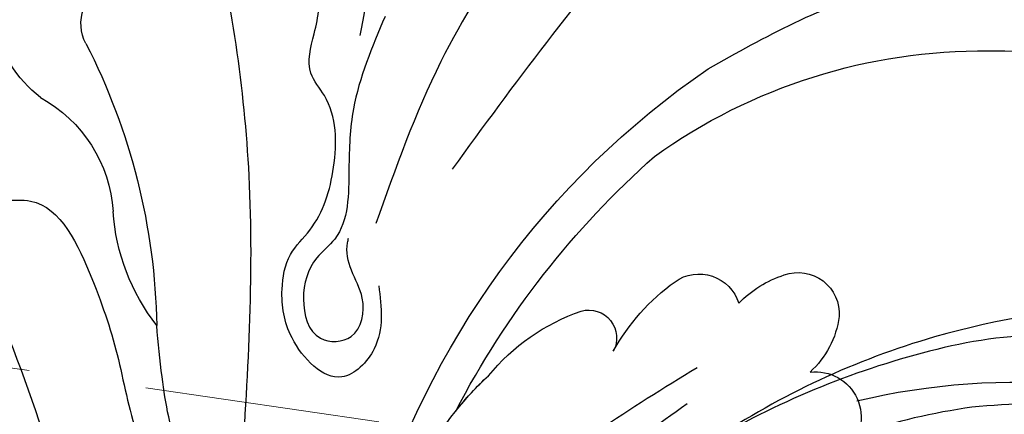
# Model space of a CAD drawing. Units: millimetres. Extents: x 14819 to 16919, y 147 to 1632.
# Drawn here: x 15732 to 15785, y 837 to 858 of the extents above; entities that cross this region are included whole.
import ezdxf

# ---------------------------------------------------------------- set-up
doc = ezdxf.new("R2010")
doc.units = ezdxf.units.MM
doc.linetypes.add('HIDDEN', pattern=[9.524999999999999, 6.35, -3.175])
for name, color, linetype in [('H-06.木作(細線)', 8, 'Continuous'), ('H-08.木作(細線)', 8, 'Continuous'), ('IE-DIM', 3, 'Continuous'), ('文字', 2, 'Continuous')]:
    doc.layers.add(name, color=color, linetype=linetype)
doc.styles.add('CHINA', font='SIMPLEX.shx')
doc.styles.add('新細明體', font='txt')
doc.dimstyles.new('5', dxfattribs={"dimtxt": 12.5, "dimasz": 3.75, "dimexe": 2.5, "dimexo": 2.5, "dimgap": 1.5, "dimtad": 2, "dimdec": 0, "dimtxsty": '新細明體', "dimblk": 'ARCHTICK', "dimcen": 5, "dimclrd": 8, "dimclre": 8, "dimclrt": 4, "dimadec": 0, "dimazin": 0, "dimtfac": 1, "dimtdec": 0, "dimtix": 1, "dimtmove": 2, "dimatfit": 3, "dimldrblk": 'OPEN90', "dimfxl": 1.25, "dimlwd": 9, "dimlwe": 9, "dimarcsym": 0})
doc.dimstyles.new('DN-1', dxfattribs={"dimtxt": 2.6, "dimasz": 1, "dimexe": 1, "dimexo": 2, "dimgap": 0.5, "dimtad": 1, "dimdec": 0, "dimzin": 9, "dimdsep": 46, "dimtxsty": 'CHINA', "dimblk": 'ARCHTICK', "dimcen": 2, "dimdle": 1, "dimclrd": 5, "dimclre": 8, "dimclrt": 4, "dimadec": 1, "dimazin": 2, "dimtfac": 0.4166666666666667, "dimtdec": 0, "dimtix": 1, "dimtmove": 2, "dimatfit": 0, "dimldrblk": 'CCC', "dimfxl": 4, "dimfxlon": 1, "dimtzin": 0, "dimlwd": 25, "dimlwe": 25, "dimarcsym": 0})

# ---------------------------------------------------------------- blocks, each defined once
blk = doc.blocks.new('SE-21057L-d')
at = {"layer": 'H-08.木作(細線)', "ltscale": 0.2}
for centre, radius, start, end in [((-51.49438857732821, 10.79377263525294), 45.60849635732216, 80.78481424478451, 115.7201772286484), ((-51.49438857728092, 10.79377263530046), 45.60849635732216, 80.78481424478451, 115.7201772286484), ((-51.49438857728092, 10.79377263530046), 45.60849635732216, 80.78481424478451, 115.7201772286484), ((-48.60953407028137, 25.81782086825569), 30.31957845445176, 45.33861125583067, 81.61940239360669), ((-48.60953407023408, 25.81782086830344), 30.31957845445176, 45.33861125583067, 81.61940239360669), ((-48.60953407023408, 25.81782086830344), 30.31957845445176, 45.33861125583067, 81.61940239360669), ((-61.27826895491307, 18.94615500385726), 46.2781522344789, 7.493168190770852, 46.4802791436488), ((2.09760561753501, 49.98634526628166), 2.273809697129918, 323.0641340955797, 59.84647762735085), ((2.097605617585941, 49.98634526632895), 2.273809697129918, 323.0641340955797, 59.84647762735085), ((2.097605617585941, 49.98634526632895), 2.273809697129918, 323.0641340955797, 59.84647762735085), ((2.355198605418991, 51.66888013446396), 7.224469437746267, 299.110681268455, 337.7261329131101), ((2.355198605469923, 51.66888013451171), 7.224469437746267, 299.110681268455, 337.7261329131101), ((2.355198605469923, 51.66888013451171), 7.224469437746267, 299.110681268455, 337.7261329131101), ((32.0023572876089, 28.13999023739734), 34.76096192226976, 143.9021550252661, 169.9844219877252), ((32.00235728765983, 28.13999023744464), 34.76096192226976, 143.9021550252661, 169.9844219877252), ((32.00235728765983, 28.13999023744464), 34.76096192226976, 143.9021550252661, 169.9844219877252), ((-64.52178405780796, 16.83593331330303), 48.15387609887517, 18.52903383233494, 39.37330585565108), ((-64.52178405775703, 16.83593331335078), 48.15387609887517, 18.52903383233494, 39.37330585565108), ((-64.52178405775703, 16.83593331335078), 48.15387609887517, 18.52903383233494, 39.37330585565108), ((8.44132949669438, 38.23347360331536), 7.573430472890564, 109.8485007706231, 167.3001022263292), ((8.441329496745311, 38.23347360336311), 7.573430472890564, 109.8485007706231, 167.3001022263292), ((8.441329496745311, 38.23347360336311), 7.573430472890564, 109.8485007706231, 167.3001022263292), ((-36.2634094609457, 40.20287151801085), 2.220171508848515, 61.38537057598941, 175.0399660826868), ((-36.26340946089476, 40.2028715180586), 2.220171508848515, 61.38537057598941, 175.0399660826868), ((-36.26340946089476, 40.2028715180586), 2.220171508848515, 61.38537057598941, 175.0399660826868), ((-37.96937014901778, 36.72445174387713), 6.093075608979285, 35.58780980891683, 62.96793379974105), ((-37.96937014896685, 36.72445174392442), 6.093075608979285, 35.58780980891683, 62.96793379974105), ((-37.96937014896685, 36.72445174392442), 6.093075608979285, 35.58780980891683, 62.96793379974105), ((-31.01036991250294, 39.28295922145799), 2.233995521511135, 45.48624822922473, 153.7703961802198), ((-31.01036991245201, 39.28295922150619), 2.233995521511135, 45.48624822922473, 153.7703961802198), ((-31.01036991245201, 39.28295922150619), 2.233995521511135, 45.48624822922473, 153.7703961802198), ((-37.55178972680005, 32.72955057704667), 11.49338982121326, 19.92775355275504, 45.1367727987383), ((-37.55178972674912, 32.72955057709396), 11.49338982121326, 19.92775355275504, 45.1367727987383), ((-37.55178972674912, 32.72955057709396), 11.49338982121326, 19.92775355275504, 45.1367727987383), ((-33.51872223149257, 40.29461655005207), 4.957557714458702, 178.8417351913751, 218.6901286979075), ((-33.51872223144164, 40.29461655009936), 4.957557714458702, 178.8417351913751, 218.6901286979075), ((-33.51872223144164, 40.29461655009936), 4.957557714458702, 178.8417351913751, 218.6901286979075), ((-9.918325313254172, 42.40223522563474), 11.2535747168544, 313.1013092481626, 347.1447950982106), ((-9.91832531320324, 42.40223522568249), 11.2535747168544, 313.1013092481626, 347.1447950982106), ((-9.91832531320324, 42.40223522568249), 11.2535747168544, 313.1013092481626, 347.1447950982106), ((-25.3255665612196, 37.14907565703334), 1.507143816466647, 65.26124867682691, 199.4629366336372), ((-25.32556656116867, 37.14907565708108), 1.507143816466647, 65.26124867682691, 199.4629366336372), ((-25.32556656116867, 37.14907565708108), 1.507143816466647, 65.26124867682691, 199.4629366336372), ((-29.95902510966698, 28.65651182560168), 11.17848389852377, 30.25243772903905, 61.90597570256448), ((-29.95902510961605, 28.65651182564943), 11.17848389852377, 30.25243772909531, 61.90597570256448), ((-29.95902510961605, 28.65651182564943), 11.17848389852377, 30.25243772909531, 61.90597570256448), ((-38.05442350198791, 34.81590878436691), 2.471174279620164, 74.36170288466212, 218.7258275041636), ((-38.05442350193698, 34.81590878441466), 2.471174279620164, 74.36170288466212, 218.7258275041636), ((-38.05442350193698, 34.81590878441466), 2.471174279620164, 74.36170288466212, 218.7258275041636), ((-32.77479606962152, 24.38486698872293), 15.92568271520132, 355.2505551747329, 38.4518130745459), ((-32.77479606957058, 24.38486698877068), 15.92568271520132, 355.2505551747329, 38.4518130745459), ((-32.77479606957058, 24.38486698877068), 15.92568271520132, 29.1347192645289, 38.4518130745459)]:
    blk.add_arc(centre, radius, start, end, dxfattribs=at)
for points, knots in [([(-45.0805280417153, 85.37922760680203), (-40.73388539330699, 82.82276258597494), (-31.69038246817217, 77.50385308180512), (-21.90121596105018, 65.02523551532204), (-15.15468406574291, 52.81059231208246), (-13.60977254762474, 44.55397334184499), (-13.02961784472427, 41.45339685608315)], [0, 0, 0, 0, 15.00175358637855, 31.21222824475805, 46.87856054485852, 56.29948011525963, 56.29948011525963, 56.29948011525963, 56.29948011525963]), ([(-16.6548302533738, 45.00775109127062), (-19.24129808645739, 50.06094462532246), (-24.00698210804694, 59.37168237167953), (-33.43179137444167, 71.33943052784889), (-43.5228963413465, 77.33098143175448), (-52.03392162278396, 79.1952354488235), (-57.41350664041966, 77.83073730865772), (-61.55135167796107, 77.06526877638089), (-64.65460870555398, 76.53416436616362), (-66.48100573053307, 78.24668538929427), (-65.18113648922008, 80.2219495912127), (-63.14309749410313, 80.88520690856467), (-61.64224772765374, 80.93506223019676), (-60.8909940479316, 80.96001742202634)], [0, 0, 0, 0, 17.02559240700019, 31.37042442758891, 45.05147411671712, 51.38429471170243, 56.90315391093483, 61.33341983792913, 64.34804440237586, 65.72240060317827, 67.66283998613488, 69.89895869395065, 72.14002216437846, 72.14002216437846, 72.14002216437846, 72.14002216437846]), ([(-16.65483025332287, 45.00775109131837), (-19.24129808640646, 50.06094462536976), (-24.00698210799601, 59.37168237172727), (-33.43179137439074, 71.33943052789664), (-43.52289634129556, 77.33098143180223), (-52.03392162273303, 79.19523544887079), (-57.41350664036872, 77.83073730870501), (-61.55135167791013, 77.06526877642864), (-64.65460870550305, 76.53416436621092), (-66.48100573048214, 78.24668538934156), (-65.18113648916915, 80.22194959125909), (-63.14309749405584, 80.88520690861287), (-61.64224772760281, 80.93506223024406), (-60.89099404788067, 80.96001742207409)], [0, 0, 0, 0, 17.02559240700019, 31.37042442758891, 45.05147411671712, 51.38429471170243, 56.90315391093483, 61.33341983792909, 64.34804440237582, 65.72240060317823, 67.66283998613484, 69.89895869394726, 72.14002216437872, 72.14002216437872, 72.14002216437872, 72.14002216437872]), ([(-13.71059958318074, 38.16430322835504), (-14.03597607300981, 37.0382720415987), (-14.58133790830107, 35.15093705027311), (-12.35786311700213, 32.05123253146667), (-9.290162287121348, 34.40323360616912), (-8.51201177765688, 36.86633939924968), (-8.535792885999399, 39.0890586005853), (-10.07324342657375, 41.04652333726881), (-10.50930647109999, 44.17222517435448), (-9.982071341739356, 47.32734785258117), (-7.926991768879816, 49.01378432588581), (-8.209514003985532, 51.26341932319747), (-8.28264070667501, 53.809491872325), (-6.560012041598384, 55.58564171902071), (-4.958524428482633, 57.58615088091983), (-6.103188315191801, 59.41834219984003), (-6.642180196413392, 61.66431130087994), (-4.039710107055726, 63.14720106940467), (-2.090142316370475, 65.36301759154003), (-1.127058566544292, 67.76833730966518), (-1.147175689464348, 70.07812857049112), (-2.813295657972049, 70.38612339268138), (-4.241595982195577, 69.97923913740351), (-4.480389000167634, 70.91832383234441), (-3.372253372941486, 71.53930188599452), (-2.527334776896168, 72.50244839884454), (-2.040718963140534, 73.43481577610419), (-1.84655893791205, 73.80683096421444)], [0, 0, 0, 0, 3.409575612392719, 5.714771877122505, 9.121637614395194, 11.79862952723841, 13.73580550479388, 15.40816187864898, 19.03020832315374, 22.92891002246225, 24.3400194899938, 26.48121254595912, 29.14786209976373, 31.66386980771764, 33.7825364545607, 35.93139887471196, 37.55121696328896, 40.04553207087431, 43.58166744961161, 46.54584041125845, 47.89137827143144, 49.58728333856691, 50.91846576968788, 51.2051252966127, 52.15518789929514, 54.02883579656618, 55.27274184074995, 55.27274184074995, 55.27274184074995, 55.27274184074995]), ([(-13.71059958312981, 38.16430322840279), (-14.03597607295887, 37.038272041646), (-14.58133790825741, 35.15093705031904), (-12.35786311695119, 32.05123253151532), (-9.290162287066778, 34.40323360621551), (-8.512011777613225, 36.86633939929743), (-8.535792885948467, 39.08905860063305), (-10.07324342652282, 41.04652333731656), (-10.50930647104542, 44.17222517440177), (-9.982071341688425, 47.32734785262846), (-7.926991768828884, 49.0137843259331), (-8.209514003938239, 51.26341932324476), (-8.282640706624079, 53.80949187237229), (-6.560012041547452, 55.58564171906846), (-4.958524428431701, 57.58615088096712), (-6.103188315140869, 59.41834219988732), (-6.64218019636246, 61.66431130092724), (-4.039710107004794, 63.14720106945197), (-2.090142316319543, 65.36301759158778), (-1.127058566493361, 67.76833730971293), (-1.147175689413416, 70.07812857053841), (-2.813295657921117, 70.38612339272868), (-4.241595982144645, 69.9792391374508), (-4.480389000116702, 70.91832383239262), (-3.372253372890555, 71.5393018860409), (-2.527334776848875, 72.5024483988941), (-2.040718963093241, 73.43481577615194), (-1.846558937861118, 73.80683096426174)], [0, 0, 0, 0, 3.409575612392797, 5.714771877125099, 9.121637614397788, 11.79862952723973, 13.7358055047949, 15.40816187865001, 19.03020832315476, 22.92891002246328, 24.34001948999482, 26.48121254596036, 29.14786209976475, 31.66386980771866, 33.78253645456172, 35.93139887471298, 37.55121696328998, 40.0455320708755, 43.5816674496128, 46.54584041125943, 47.89137827143241, 49.58728333856789, 50.91846576968885, 51.20512529661389, 52.15518789929616, 54.0288357965647, 55.27274184075025, 55.27274184075025, 55.27274184075025, 55.27274184075025]), ([(-4.268744426928606, 69.76400380941095), (-5.333235894777317, 68.34738711604723), (-8.114797047550383, 64.64570788080755), (-10.79465227416949, 58.28433136630838), (-10.65563161906175, 53.37240910922173), (-10.59815491744666, 51.34162390168558)], [0, 0, 0, 0, 5.323880234952338, 13.9115238504209, 19.96457142224873, 19.96457142224873, 19.96457142224873, 19.96457142224873]), ([(3.72858633828946, 67.85268318533053), (1.845172005716449, 64.11778795758482), (-2.173895445786911, 56.14779665774722), (-6.566921858378919, 42.29923920595093), (-7.505247860270174, 32.08514287534081), (-8.008845010415826, 26.6032636638015)], [0, 0, 0, 0, 12.54216591259715, 26.76405818881205, 43.23893532484956, 43.23893532484956, 43.23893532484956, 43.23893532484956]), ([(-29.41093875767547, 52.50417402074572), (-32.18905865190754, 54.6958754525499), (-39.00252996682684, 60.07112756728702), (-52.13899077155293, 60.32477639116814), (-63.02496607060311, 58.03847044699205), (-69.89674981824646, 54.44530448957266), (-74.34346222276872, 51.2064891289906), (-75.4877318222243, 47.07336744275244), (-75.02045829738927, 43.66641014563629), (-73.42778887096938, 42.85147930737139), (-72.87071918293805, 42.56644007681325)], [0, 0, 0, 0, 10.40859390755167, 25.52757214149632, 37.1507205262071, 43.56599386665395, 48.93235938131796, 52.79117036520898, 56.15048873719702, 57.95753287608584, 57.95753287608584, 57.95753287608584, 57.95753287608584]), ([(14.92905859222083, 58.03969833571819), (15.09428401929472, 58.17567945927931), (15.77982372225961, 58.73988111216522), (17.62373046872017, 58.69707258966946), (19.14515952995862, 56.70352341276066), (18.08885211504094, 53.47000338077942), (14.67250034567041, 51.97421537633409), (11.08689293050338, 49.23652722292445), (10.92805487045553, 45.03227723581949), (10.3734741260123, 41.85105572564817), (8.945332367886294, 39.38470644427207), (6.983104593939061, 39.52478397978166), (4.211737695441116, 40.21765041970775), (1.529733519684669, 36.17809351968617), (-0.566259633644222, 32.15541168704522), (-1.636940484306251, 28.84322994885542), (-3.077833401999669, 26.73768109065986), (-2.55596957887974, 25.23631038346457), (-4.077470288495533, 23.72089275106828), (-5.894232660466514, 25.44971056515305), (-4.042993937720894, 28.08974499788701), (-3.066242899065401, 30.91193652405173), (-2.461527749994275, 33.27593327892373), (-2.228865088425664, 34.18547519758113)], [0, 0, 0, 0, 0.6376278983416939, 2.645593040777003, 4.665018356839092, 7.256828971670339, 11.51651946998841, 15.54680270844445, 19.94227181452326, 23.17480276630956, 25.71498596749898, 27.19250419917911, 28.67991557708842, 34.00825974792092, 38.60841998432606, 43.13754964758768, 44.39474824587749, 45.85519468569493, 47.46759714535393, 49.05547192289137, 51.26119926076494, 55.72802187385861, 58.52134505492768, 58.52134505492768, 58.52134505492768, 58.52134505492768]), ([(14.92905859227176, 58.03969833576548), (15.09428401934565, 58.17567945932706), (15.77982372231054, 58.73988111221252), (17.6237304687711, 58.69707258971721), (19.14515953000955, 56.70352341280841), (18.08885211509187, 53.47000338082717), (14.67250034572135, 51.97421537638184), (11.08689293055431, 49.23652722297174), (10.92805487050646, 45.03227723586724), (10.37347412606323, 41.85105572569546), (8.945332367937226, 39.38470644431982), (6.983104593989992, 39.52478397982895), (4.211737695492047, 40.2176504197555), (1.529733519735601, 36.17809351973392), (-0.5662596335932903, 32.15541168709251), (-1.636940484255319, 28.84322994890317), (-3.077833401948737, 26.73768109070761), (-2.555969578828808, 25.23631038351186), (-4.077470288444601, 23.72089275111603), (-5.894232660415582, 25.4497105652008), (-4.042993937669962, 28.0897449979343), (-3.066242899014469, 30.91193652409902), (-2.461527749943343, 33.27593327897148), (-2.228865088374732, 34.18547519762888)], [0, 0, 0, 0, 0.6376278983416939, 2.645593040777003, 4.665018356839092, 7.256828971670117, 11.51651946998832, 15.54680270844436, 19.94227181452318, 23.17480276630948, 25.7149859674989, 27.19250419917903, 28.67991557708836, 34.00825974792102, 38.60841998432615, 43.13754964758776, 44.39474824587737, 45.8551946856948, 47.46759714535397, 49.05547192289141, 51.26119926076498, 55.72802187385864, 58.52134505492771, 58.52134505492771, 58.52134505492771, 58.52134505492771]), ([(-11.7778558593709, 52.57906316360231), (-11.34664588233863, 50.84097922790488), (-10.65017762680873, 48.03371513120555), (-11.12101855195579, 44.0095209785718), (-11.67532018088968, 40.86689771102692), (-9.858559481428529, 38.93984599140686), (-9.570075053423352, 36.87780223296386), (-10.59756516494599, 34.50423538565838), (-13.18531545233054, 35.02531076575633), (-13.20231686705665, 37.36054466706764), (-12.08713914688997, 38.66345463084735), (-11.63603621295624, 39.78549643165161), (-11.69729544131405, 40.37096892205909), (-11.7062507216433, 40.4565571741)], [0, 0, 0, 0, 5.277579251435813, 8.524075532689661, 12.38492529900519, 13.78728659548908, 16.11595030675064, 18.42249959000819, 20.08559264337853, 22.23156536541223, 23.84813054656798, 25.35253089134132, 25.61010851831301, 25.61010851831301, 25.61010851831301, 25.61010851831301]), ([(22.04992604062863, 52.40571427996156), (19.10718089284273, 49.41672718030941), (11.76530818594256, 41.95948514739484), (2.791420347683015, 28.85041293399945), (-1.102000374095951, 18.02470899771788), (-2.868048336637003, 13.11419103782464)], [0, 0, 0, 0, 12.58354630880059, 31.39476596203504, 47.0109836639685, 47.0109836639685, 47.0109836639685, 47.0109836639685]), ([(22.04992604067957, 52.40571428000885), (19.10718089289367, 49.41672718035716), (11.76530818599349, 41.95948514744259), (2.791420347733947, 28.8504129340472), (-1.102000374045019, 18.02470899776563), (-2.868048336586071, 13.11419103787239)], [0, 0, 0, 0, 12.58354630880059, 31.39476596203504, 47.0109836639685, 47.0109836639685, 47.0109836639685, 47.0109836639685]), ([(-31.34715081421746, 36.47628913326707), (-28.13527907823664, 33.73417584161689), (-21.61016544089944, 28.16340518037532), (-16.69640626883483, 15.60977194674888), (-15.51399340422722, 1.824823804696052), (-16.51934757452909, -7.599036484745056), (-17.03963445736008, -12.47603509783403)], [0, 0, 0, 0, 12.50249222979845, 25.39957671269258, 39.09016850921509, 53.77480198976868, 53.77480198976868, 53.77480198976868, 53.77480198976868]), ([(-31.11187390998384, 34.4633424712033), (-28.36486339711337, 31.76774843607609), (-22.61992675035799, 26.13034119478061), (-20.41352870439005, 18.37378670583576), (-19.26214640542457, 14.32612198103197)], [0, 0, 0, 0, 11.34467260483593, 23.72558280632158, 23.72558280632158, 23.72558280632158, 23.72558280632158])]:
    blk.add_open_spline(points, degree=3, knots=knots, dxfattribs=at)
blk = doc.blocks.new('SE-21034L-d')
at = {"layer": 'H-08.木作(細線)'}
for centre, radius, start, end in [((7.348739502260287, -2.114381653414284), 33.67596838983199, 320.9763920982702, 342.4730977901544), ((-0.9521375922431616, 0.4163675139118368), 45.31494485687224, 326.9404564289795, 343.4797014430825), ((0.2483098643297126, -2.620319350235377), 43.37675548965861, 329.3855459578143, 346.8763381526479), ((7.872280422825497, 0.6517324347016711), 36.35946247918372, 288.658398590593, 326.6864833118527), ((10.76446973468046, -3.744630284926643), 30.00889078879772, 295.0378570086657, 319.2880192867246), ((14.31340135762548, -9.686976286865502), 27.00971927646975, 299.8098762089699, 327.2377477106212), ((-4.454887158504789, 0.6537393669384528), 49.09355163185162, 303.6741060625066, 328.892385805218)]:
    blk.add_arc(centre, radius, start, end, dxfattribs=at)
blk = doc.blocks.new('_ArchTick')
at = {"color": 0, "linetype": 'ByBlock', "const_width": 0.15}
blk.add_lwpolyline([(-0.5, -0.5), (0.5, 0.5)], dxfattribs=at)
blk = doc.blocks.new('CCC')
at = {"layer": 'IE-DIM', "color": 4, "linetype": 'Continuous', "const_width": 0.4320987654303705}
blk.add_lwpolyline([(-1.762911501196867, 1.61086851091477), (-0.836985575271683, 0.0071177631762112), (-1.762911501197776, -1.596632984568259)], dxfattribs=at)
blk = doc.blocks.new('*D184')
at = {"layer": 'DEFPOINTS', "color": 0, "transparency": 16777216}
for p in [(15957.53534028268, 1268.817846869064), (15230.64395041425, 679.5830110301506), (15957.53534028268, 679.5830110301505)]:
    blk.add_point(p, dxfattribs=at)
at = {"layer": 'H-06.木作(細線)', "color": 8, "linetype": 'HIDDEN', "lineweight": 9, "transparency": 16777216}
for p, q in [((15955.03534028268, 1268.817846869064), (15228.14395041425, 1268.817846869064)), ((15955.03534028268, 679.5830110301505), (15228.14395041425, 679.5830110301506))]:
    blk.add_line(p, q, dxfattribs=at)
at = {"layer": 'H-06.木作(細線)', "color": 8, "lineweight": 9, "transparency": 16777216}
blk.add_line((15230.64395041425, 1268.817846869064), (15230.64395041425, 679.5830110301506), dxfattribs=at)
at = {"layer": 'H-06.木作(細線)', "color": 8, "lineweight": 9, "transparency": 16777216, "xscale": 3.75, "yscale": 3.75, "zscale": 3.75}
for p, rotation in [((15230.64395041425, 1268.817846869064), 90), ((15230.64395041425, 679.5830110301506), 270)]:
    blk.add_blockref('_ArchTick', p, dxfattribs=dict(at, rotation=rotation))
at = {"layer": 'H-06.木作(細線)', "color": 4, "transparency": 16777216, "insert": (15221.9855201817, 974.2004289496099), "char_height": 12.5, "attachment_point": 5, "rotation": 90, "style": '新細明體'}
blk.add_mtext('589', dxfattribs=at)
blk = doc.blocks.new('_Open90')
at = {"color": 0, "linetype": 'ByBlock', "lineweight": -2}
for p, q in [((-0.5, 0.5), (0, 0)), ((0, 0), (-1, 0)), ((0, 0), (-0.5, -0.5))]:
    blk.add_line(p, q, dxfattribs=at)
blk = doc.blocks.new('*D185')
at = {"layer": 'DEFPOINTS', "color": 0, "transparency": 16777216}
for p in [(15957.53534028268, 1311.981476422839), (15285.70604810694, 679.5830110301505), (15957.53534028268, 679.5830110301505)]:
    blk.add_point(p, dxfattribs=at)
at = {"layer": 'H-06.木作(細線)', "color": 8, "linetype": 'HIDDEN', "lineweight": 9, "transparency": 16777216}
for p, q in [((15285.70604810694, 682.0830110301505), (15285.70604810694, 1314.481476422839)), ((15957.53534028268, 682.0830110301505), (15957.53534028268, 1314.481476422839))]:
    blk.add_line(p, q, dxfattribs=at)
at = {"layer": 'H-06.木作(細線)', "color": 8, "lineweight": 9, "transparency": 16777216}
blk.add_line((15285.70604810694, 1311.981476422839), (15957.53534028268, 1311.981476422839), dxfattribs=at)
at = {"layer": 'H-06.木作(細線)', "color": 8, "lineweight": 9, "transparency": 16777216, "xscale": 3.75, "yscale": 3.75, "zscale": 3.75, "rotation": 180}
blk.add_blockref('_ArchTick', (15285.70604810694, 1311.981476422839), dxfattribs=at)
at = {"layer": 'H-06.木作(細線)', "color": 8, "lineweight": 9, "transparency": 16777216, "xscale": 3.75, "yscale": 3.75, "zscale": 3.75}
blk.add_blockref('_ArchTick', (15957.53534028268, 1311.981476422839), dxfattribs=at)
at = {"layer": 'H-06.木作(細線)', "color": 4, "transparency": 16777216, "insert": (15621.62069419481, 1320.521810725165), "char_height": 12.5, "attachment_point": 5, "style": '新細明體'}
blk.add_mtext('672', dxfattribs=at)

msp = doc.modelspace()

# ---------------------------------------------------------------- block references
at = {"xscale": -1, "rotation": 351.0222613742764}
msp.add_blockref('SE-21057L-d', (15731.75332920276, 808.4778027002795), dxfattribs=at)
at = {"rotation": 136.8497968230542}
msp.add_blockref('SE-21034L-d', (15791.7146388271, 797.5510720148342), dxfattribs=at)

# ---------------------------------------------------------------- dimensions: what is measured, and where the dimension line sits
at = {"layer": 'H-06.木作(細線)'}
dim = msp.add_linear_dim(base=(15957.53534028268, 1311.981476422839), p1=(15285.70604810694, 679.5830110301505), p2=(15957.53534028268, 679.5830110301505), dimstyle='5', dxfattribs=at)
dim.commit()
dim.dimension.update_dxf_attribs({"geometry": '*D185', "text_midpoint": (15621.62069419481, 1320.521810725165)})
dim = msp.add_linear_dim(base=(15230.64395041425, 679.5830110301506), p1=(15957.53534028268, 1268.817846869064), p2=(15957.53534028268, 679.5830110301505), angle=90, dimstyle='5', dxfattribs=at)
dim.commit()
dim.dimension.update_dxf_attribs({"geometry": '*D184', "text_midpoint": (15221.9855201817, 974.2004289496099)})

# ---------------------------------------------------------------- leaders
at = {"layer": '文字', "color": 4, "linetype": 'HIDDEN', "ltscale": 2}
for points in [[(15476.09873185603, 960.7087125798317), (15552.54975337389, 642.8091091699208), (16096.04280879633, 642.8091091699208)], [(15454.84535536204, 917.4142960973878), (15529.42166672338, 612.7221898654717), (16096.04280879633, 612.7221898654717)], [(15663.30607374533, 849.621283410179), (16041.32942815444, 794.0376754419887), (16096.04280879633, 794.0376754419887)], [(15589.7351752422, 837.2928309761229), (16041.32942815444, 734.2516568081229), (16096.04280879633, 734.2516568081229)]]:
    msp.add_leader(points, dimstyle='DN-1', override={"dimasz": 4, "dimtad": 0, "dimclrd": 8, "dimlwd": 15}, dxfattribs=at)

doc.saveas('drawing.dxf')
